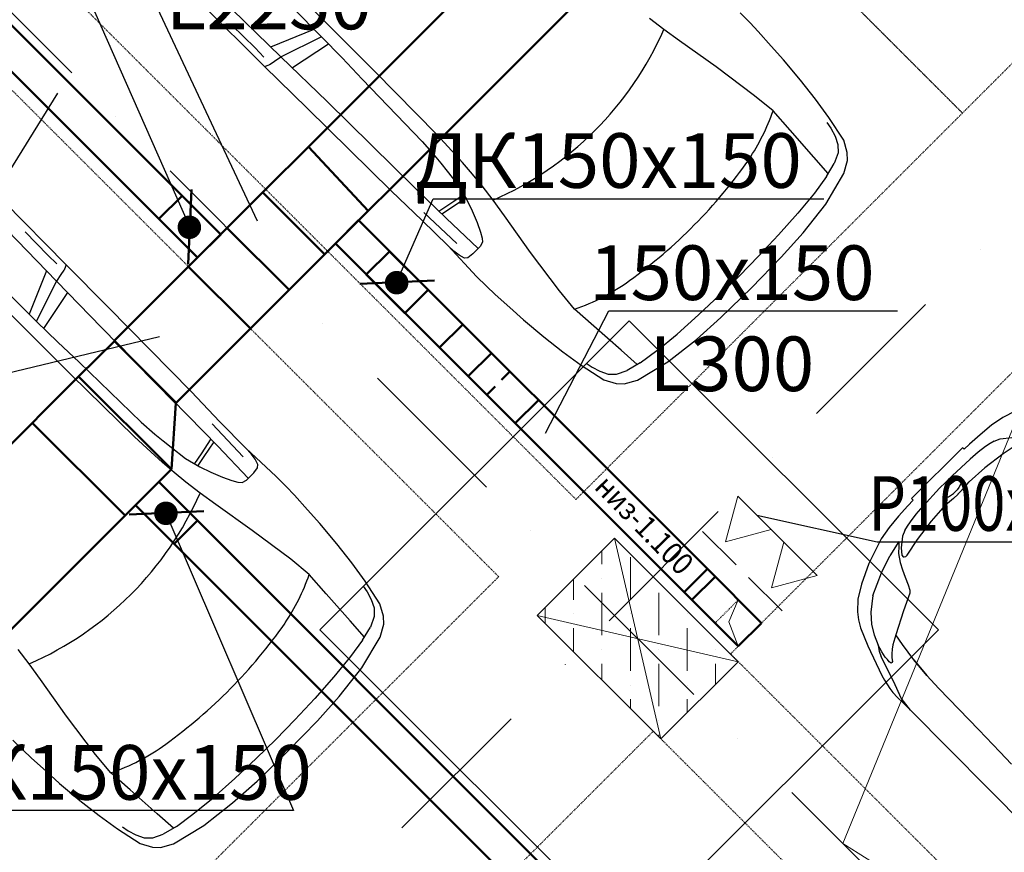
# Model space of a CAD drawing. Units: millimetres. Extents: x -1421891 to 1514382, y -1044665 to 85838.
# Drawn here: x 38027 to 42530, y 52795 to 56604 of the extents above; entities that cross this region are included whole.
import ezdxf
from ezdxf import colors
from ezdxf.entities.mleader import LeaderData, LeaderLine
from ezdxf.math import Vec2, Vec3

# ---------------------------------------------------------------- set-up
doc = ezdxf.new("R2010")
doc.units = ezdxf.units.MM
for name, pattern in [('ACAD_ISO03W100', [30, 12, -18]), ('DASHED', [0.75, 0.5, -0.25]), ('Dot & Dashed', [6702.78, 3527.78, -1763.89, 0, -1411.11]), ('Штриховая', [5.644444, 2.822222, -2.822222])]:
    doc.linetypes.add(name, pattern=pattern)
doc.layers.add('34 колоны паркинга', color=7, linetype='Continuous')
for name, color, linetype, lineweight in [('Вытяжка', 162, 'Continuous', 50), ('ОВ-выноски', 7, 'Continuous', 25), ('План АР', 252, 'Continuous', 25), ('Тонкая', 250, 'Continuous', 25)]:
    doc.layers.add(name, color=color, linetype=linetype, lineweight=lineweight)
doc.styles.add('Isocpeur', font='isocpeur.ttf', dxfattribs={"height": 300})
doc.styles.add('СГЕНЕРИР_СТИЛЬ_1', font='arial.ttf')

# ---------------------------------------------------------------- blocks, each defined once
blk = doc.blocks.new('Колонна_56', base_point=(-42692.6, 23511.2))
at = {"layer": '34 колоны паркинга', "linetype": 'Continuous', "lineweight": 0}
h = blk.add_hatch(dxfattribs=at)
h.set_pattern_fill('БЕТОН_01__45_', color=18, style=0, pattern_type=2)
h.set_pattern_definition([(90, (0, 0), (-260, 0), [195, -65, 0, -65]), (90, (-130, 162.5), (-260, 0), [195, -65, 0, -65])])
h.paths.add_polyline_path([(-42586.6, 23051.5), (-42233, 23405.1), (-42798.7, 23970.8), (-43152.2, 23617.2)])
at = {"layer": '34 колоны паркинга', "color": 7, "linetype": 'Continuous', "lineweight": 5}
for p, q in [((-42586.6, 23051.5), (-42798.7, 23970.8)), ((-42233, 23405.1), (-43152.2, 23617.2))]:
    blk.add_line(p, q, dxfattribs=at)
at = {"layer": '34 колоны паркинга', "color": 7, "linetype": 'Continuous', "lineweight": 20, "flags": 128}
blk.add_lwpolyline([(-42586.6, 23051.5), (-42233, 23405.1), (-42798.7, 23970.8), (-43152.2, 23617.2)], close=True, dxfattribs=at)
blk = doc.blocks.new('*U3073')
at = {"color": 0}
for p, q in [((-4307.1, 75), (-10762.7, 75)), ((-10762.7, -75), (-10762.7, 75)), ((-10762.7, -75), (-4307.1, -75))]:
    blk.add_line(p, q, dxfattribs=at)
at = {"layer": 'Тонкая', "linetype": 'DASHED', "ltscale": 2}
for p, q in [((-4307.1, 75), (-10762.7, 75)), ((-10662.7, -75), (-10762.7, -75)), ((-10662.7, -75), (-4307.1, -75))]:
    blk.add_line(p, q, dxfattribs=at)
blk = doc.blocks.new('_None')
blk = doc.blocks.new('*U3068')
at = {"color": 0}
for p, q in [((28581.8, 300), (8706.6, 300)), ((28581.8, -300), (28581.8, 300)), ((8706.6, -300), (28581.8, -300))]:
    blk.add_line(p, q, dxfattribs=at)
at = {"layer": 'Тонкая', "linetype": 'DASHED', "ltscale": 2}
for p, q in [((28581.8, 300), (8706.6, 300)), ((8806.6, -300), (28581.8, -300))]:
    blk.add_line(p, q, dxfattribs=at)
blk = doc.blocks.new('*U540')
at = {"color": 0}
for p, q in [((0, -75), (0, 75)), ((0, 75), (350, 75)), ((50, 75), (50, -75)), ((350, 75), (350, -75)), ((0, -75), (350, -75))]:
    blk.add_line(p, q, dxfattribs=at)
at = {"layer": 'Тонкая', "linetype": 'ACAD_ISO03W100', "ltscale": 0.2}
blk.add_line((200, -75), (200, 75), dxfattribs=at)
blk = doc.blocks.new('*U3071')
at = {"color": 0}
for p, q in [((-4057.1, 75), (-6313, 75)), ((-6313, -75), (-6313, 75)), ((-4057.1, -75), (-4057.1, 75)), ((-6313, -75), (-4057.1, -75))]:
    blk.add_line(p, q, dxfattribs=at)
at = {"layer": 'Тонкая', "linetype": 'DASHED', "ltscale": 2}
for p, q in [((-4057.1, 75), (-6313, 75)), ((-6213, -75), (-6313, -75)), ((-6213, -75), (-4057.1, -75))]:
    blk.add_line(p, q, dxfattribs=at)
blk = doc.blocks.new('*U3067')
at = {"color": 0}
for p, q in [((-4263.8, 75), (-6307.8, 75)), ((-6307.8, -75), (-6307.8, 75)), ((-4263.8, -75), (-4263.8, 75)), ((-6307.8, -75), (-4263.8, -75))]:
    blk.add_line(p, q, dxfattribs=at)
at = {"layer": 'Тонкая', "linetype": 'DASHED', "ltscale": 2}
for p, q in [((-4263.8, 75), (-6307.8, 75)), ((-6207.8, -75), (-6307.8, -75)), ((-6207.8, -75), (-4263.8, -75))]:
    blk.add_line(p, q, dxfattribs=at)
blk = doc.blocks.new('*U3074')
at = {"color": 0}
for p, q in [((19638.3, 200), (8936.8, 200)), ((8936.8, -200), (8936.8, 200)), ((8936.8, -200), (19638.3, -200))]:
    blk.add_line(p, q, dxfattribs=at)
at = {"layer": 'Тонкая', "linetype": 'DASHED', "ltscale": 2}
for p, q in [((19638.3, 200), (8936.8, 200)), ((9036.8, -200), (8936.8, -200)), ((9036.8, -200), (19638.3, -200))]:
    blk.add_line(p, q, dxfattribs=at)

msp = doc.modelspace()

# ---------------------------------------------------------------- linework, layer by layer
at = {"layer": 'Вытяжка', "color": 2, "lineweight": 20}
for p, q in [((44589.2, 59676.4), (41792.1, 52835.2)), ((41792.1, 52835.2), (45582.1, 50459.3))]:
    msp.add_line(p, q, dxfattribs=at)
at = {"layer": 'Вытяжка'}
for p, q in [((39347.4, 56022.2), (39621, 55730)), ((38797.3, 55485.8), (38813.2, 55827.9)), ((39138.9, 55813.6), (39421.8, 55530.8)), ((38976.2, 55651), (39259.1, 55368.1)), ((38799.5, 55474.2), (39082.3, 55191.4)), ((39582.7, 55395.1), (39924.7, 55411)), ((39947.2, 55104.3), (40053.3, 55210.3)), ((38296.8, 54971.5), (38462.2, 55134.2)), ((38459.5, 55134.3), (38742.4, 54851.4)), ((38741.4, 54850.4), (38460.8, 55135.6)), ((40078.5, 54973), (40184.6, 55079)), ((40231.3, 54955.9), (40269.5, 54994.1)), ((38296.8, 54971.5), (38721.1, 54547.3)), ((40163.5, 54888), (40201.6, 54926.2)), ((38721.1, 54547.3), (38741.4, 54850.4)), ((40293.5, 54757.9), (40399.6, 54864)), ((38084.7, 54759.4), (38509, 54335.2)), ((38527.4, 54339.9), (38869.5, 54355.8))]:
    msp.add_line(p, q, dxfattribs=at)
at = {"layer": 'Вытяжка', "lineweight": 20}
for q in [(41313.9, 53949.7), (41313.9, 53737.6)]:
    msp.add_line((41271, 53848.9), q, dxfattribs=at)
at = {"layer": 'Вытяжка'}
for points in [[(38840.8, 55515.5), (38664, 55692.4), (38769.8, 55798.2), (38946.6, 55621.3)], [(39612.4, 55438.6), (39789.2, 55261.8), (39895, 55367.6), (39718.2, 55544.4)], [(38557.1, 54383.3), (38733.9, 54206.5), (38839.8, 54312.3), (38662.9, 54489.1)]]:
    msp.add_lwpolyline(points, close=True, dxfattribs=at)
at = {"layer": 'Вытяжка', "ltscale": 100, "const_width": 53.8}
for points in [[(38822.3, 55635.5, -1), (38784.3, 55673.5, -1)], [(39732.3, 55420.1, 1), (39770.3, 55382.1, 1)], [(38677.1, 54364.9, 1), (38715.1, 54326.8, 1)]]:
    msp.add_lwpolyline(points, format="xyb", close=True, dxfattribs=at)
at = {"layer": 'Вытяжка', "lineweight": 20}
for points in [[(41255.4, 54215.4), (41311.4, 54424.3), (41464.4, 54271.4)], [(41466.1, 54004.8), (41522, 54213.7), (41675, 54060.7)]]:
    msp.add_lwpolyline(points, close=True, dxfattribs=at)
for points in [[(41150.5, 54263.3), (41303.4, 54110.4)], [(41361.1, 54052.7), (41514, 53899.8)]]:
    msp.add_lwpolyline(points, dxfattribs=at)
at = {"layer": 'План АР', "linetype": 'Dot & Dashed', "ltscale": 0.2}
for p, q in [((56277.7, 38349.5), (24776.4, 69850.8)), ((14180, 27310.8), (46467.1, 59597.9))]:
    msp.add_line(p, q, dxfattribs=at)
at = {"layer": 'План АР', "linetype": 'Штриховая'}
for p, q in [((42339.2, 56177.1), (38803.7, 59712.6)), ((38803.7, 59712.6), (42339.2, 56177.1)), ((37035.9, 57944.9), (40571.4, 54409.3)), ((42339.2, 56177.1), (44107, 57944.9)), ((40217.9, 54055.8), (36682.3, 57591.3)), ((40571.4, 54409.3), (42339.2, 56177.1)), ((43046.3, 55470), (41278.5, 53702.2)), ((38450.1, 52288), (40217.9, 54055.8)), ((41278.5, 53702.2), (44814.1, 50166.7)), ((40925, 53348.7), (39157.2, 51580.9)), ((44460.5, 49813.1), (40925, 53348.7))]:
    msp.add_line(p, q, dxfattribs=at)
at = {"layer": 'План АР', "linetype": 'Continuous'}
for p, q in [((39652.1, 56367.3), (39252, 56767.5)), ((39222.3, 56435.1), (38914.7, 56734.2)), ((38858.9, 56676.4), (39147.5, 56390.4)), ((39277, 56658.4), (39408, 56526.6)), ((40973.6, 56559.6), (40907.8, 56609.8)), ((41367.6, 56589.8), (41322.2, 56635.3)), ((39104.5, 56475.1), (38997.1, 56579.1)), ((41404.9, 56550.2), (41367.6, 56589.8)), ((39175.9, 56480.3), (39373.9, 56560.9)), ((39408, 56526.6), (39223.1, 56434.4)), ((39408, 56526.6), (39501.7, 56429.7)), ((41045.4, 56507.9), (40973.6, 56559.6)), ((41464.2, 56482.4), (41404.9, 56550.2)), ((39144.2, 56433.4), (39104.5, 56475.1)), ((39274.3, 56384.8), (39439.6, 56493.9)), ((41212.5, 56388.8), (41045.4, 56507.9)), ((41520.7, 56420.8), (41464.2, 56482.4)), ((39193, 56415.1), (39222.3, 56435.1)), ((39222.3, 56435.1), (39434.2, 56229.9)), ((39501.7, 56429.7), (39593.4, 56331.4)), ((39147.5, 56390.4), (39168.4, 56398.3)), ((39147.5, 56390.4), (39342.5, 56198.8)), ((39168.4, 56398.3), (39170.1, 56399.2)), ((39170.1, 56399.2), (39172.7, 56401)), ((39172.7, 56401), (39193, 56415.1)), ((41388.3, 56256.6), (41212.5, 56388.8)), ((41598.3, 56327.9), (41520.7, 56420.8)), ((39935.1, 56079), (39652.1, 56367.3)), ((39593.4, 56331.4), (39868.6, 56047.7)), ((41667.5, 56240.3), (41598.3, 56327.9)), ((41472.7, 56187.2), (41388.3, 56256.6)), ((39434.2, 56229.9), (39838.2, 55832.5)), ((41728.2, 56156.7), (41667.5, 56240.3)), ((39342.5, 56198.8), (39728, 55819.6)), ((41550.6, 56098.3), (41472.7, 56187.2)), ((41796, 56053.2), (41728.2, 56156.7)), ((41719.1, 56133.9), (41737.3, 56107.3)), ((40003.7, 56004.1), (39935.1, 56079)), ((41659.9, 55974.6), (41550.6, 56098.3)), ((41737.3, 56107.3), (41756.2, 56072)), ((41756.2, 56072), (41769.3, 56033.9)), ((39868.6, 56047.7), (39922.9, 55985.1)), ((41769.3, 56033.9), (41770.3, 55994.9)), ((41812, 55996.5), (41796, 56053.2)), ((39922.9, 55985.1), (39953.9, 55947.3)), ((40051.8, 55950.2), (40003.7, 56004.1)), ((41770.3, 55994.9), (41752.3, 55947)), ((41813.3, 55959.5), (41812, 55996.5)), ((39953.9, 55947.3), (39982.9, 55910.5)), ((40097.9, 55897.5), (40051.8, 55950.2)), ((41724.9, 55900.1), (41659.9, 55974.6)), ((41717.1, 55886.7), (41752.3, 55947)), ((41796.5, 55899.9), (41813.3, 55959.5)), ((39982.9, 55910.5), (40033.4, 55844.9)), ((40142.2, 55844.2), (40097.9, 55897.5)), ((41717.1, 55886.7), (41662.1, 55811.2)), ((41713.9, 55760.8), (41796.5, 55899.9)), ((40033.4, 55844.9), (40072, 55780)), ((40192.5, 55778.5), (40142.2, 55844.2)), ((39728, 55819.6), (39865.8, 55687.6)), ((39838.2, 55832.5), (39977.7, 55696.8)), ((40012.2, 55773.5), (40057.7, 55804.2)), ((41662.1, 55811.2), (41586, 55718.5)), ((38240.3, 55483.2), (37954.4, 55771.8)), ((39944.7, 55728.9), (40012.2, 55773.5)), ((39957.7, 55716.3), (40025.1, 55760.8)), ((40025.1, 55760.8), (40066.7, 55788.9)), ((40072, 55780), (40096.8, 55729.6)), ((40244.1, 55706.6), (40192.5, 55778.5)), ((41610.4, 55629.5), (41713.9, 55760.8)), ((38195.6, 55408.4), (37896.5, 55716)), ((40026.7, 55581), (39875.2, 55722.6)), ((40096.8, 55729.6), (40119.3, 55676)), ((40363.2, 55539.6), (40244.1, 55706.6)), ((41586, 55718.5), (41498.3, 55619.6)), ((39865.8, 55687.6), (39986.9, 55569.4)), ((39977.7, 55696.8), (40124.4, 55557.9)), ((40119.3, 55676), (40134.3, 55632.6)), ((38155.7, 55526.2), (38051.7, 55633.7)), ((40134.3, 55632.6), (40141.8, 55605.3)), ((41498.3, 55619.6), (41406.8, 55521.9)), ((41510, 55517.4), (41610.4, 55629.5)), ((40143.2, 55586.6), (40133.1, 55567)), ((40141.8, 55605.3), (40143.2, 55586.6)), ((38197.3, 55486.6), (38155.7, 55526.2)), ((39986.9, 55569.4), (40116.8, 55429.9)), ((40013.2, 55544.8), (39986.9, 55569.4)), ((40037, 55526.7), (40013.2, 55544.8)), ((40061.2, 55513.7), (40037, 55526.7)), ((40100.3, 55532.6), (40076.6, 55515.2)), ((40133.1, 55567), (40100.3, 55532.6)), ((40495.5, 55363.8), (40363.2, 55539.6)), ((38240.3, 55483.2), (38232.4, 55462.3)), ((38431.9, 55288.3), (38240.3, 55483.2)), ((40076.6, 55515.2), (40061.2, 55513.7)), ((41406.8, 55521.9), (41319.3, 55432.7)), ((41374, 55378), (41510, 55517.4)), ((38150.5, 55454.8), (38069.8, 55256.8)), ((38215.7, 55437.8), (38195.6, 55408.4)), ((38229.8, 55458), (38215.7, 55437.8)), ((38231.5, 55460.7), (38229.8, 55458)), ((38232.4, 55462.3), (38231.5, 55460.7)), ((38104.1, 55222.7), (38196.3, 55407.7)), ((38195.6, 55408.4), (38400.9, 55196.5)), ((40116.8, 55429.9), (40162.3, 55384.4)), ((41230.1, 55345.2), (41319.3, 55432.7)), ((38263.4, 54978.7), (37863.3, 55378.8)), ((37972.4, 55353.8), (38104.1, 55222.7)), ((38245.9, 55356.4), (38136.8, 55191.1)), ((40162.3, 55384.4), (40201.9, 55347.2)), ((40201.9, 55347.2), (40269.7, 55287.9)), ((40564.9, 55279.3), (40495.5, 55363.8)), ((41132.4, 55253.7), (41230.1, 55345.2)), ((41234.6, 55242.1), (41374, 55378)), ((38811.2, 54902.7), (38431.9, 55288.3)), ((40269.7, 55287.9), (40331.3, 55231.4)), ((40653.7, 55201.5), (40564.9, 55279.3)), ((38104.1, 55222.7), (38201, 55129.1)), ((40331.3, 55231.4), (40424.2, 55153.7)), ((41033.6, 55166.1), (41132.4, 55253.7)), ((41122.5, 55141.7), (41234.6, 55242.1)), ((38400.9, 55196.5), (38798.3, 54792.5)), ((40777.5, 55092.1), (40653.7, 55201.5)), ((40940.8, 55089.9), (41033.6, 55166.1)), ((38201, 55129.1), (38299.4, 55037.4)), ((40424.2, 55153.7), (40511.7, 55084.6)), ((40991.2, 55038.1), (41122.5, 55141.7)), ((40511.7, 55084.6), (40595.4, 55023.9)), ((40852, 55027.1), (40777.5, 55092.1)), ((40865.3, 55035), (40940.8, 55090)), ((38299.4, 55037.4), (38583.1, 54762.1)), ((40618.1, 55033), (40644.8, 55014.8)), ((40865.3, 55035), (40805.1, 54999.7)), ((40852.1, 54955.6), (40991.2, 55038.1)), ((40595.4, 55023.9), (40698.9, 54956.1)), ((40644.8, 55014.8), (40680, 54995.9)), ((40680, 54995.9), (40718.2, 54982.8)), ((40757.2, 54981.7), (40805.1, 54999.7)), ((38551.8, 54695.6), (38263.4, 54978.7)), ((40698.9, 54956.1), (40755.5, 54940.1)), ((40718.2, 54982.8), (40757.2, 54981.7)), ((40755.5, 54940.1), (40792.5, 54938.7)), ((40792.5, 54938.7), (40852.1, 54955.6)), ((38943.1, 54765), (38811.2, 54902.7)), ((42635.5, 54841.7), (42523.3, 54784.7)), ((38583.1, 54762.1), (38645.6, 54707.8)), ((38798.3, 54792.5), (38933.9, 54653)), ((39061.3, 54643.8), (38943.1, 54765)), ((42523.3, 54784.7), (42471.6, 54748.5)), ((39049.8, 54604.1), (38908.2, 54755.5)), ((42471.6, 54748.5), (42419.7, 54705.3)), ((38626.7, 54627), (38551.8, 54695.6)), ((38645.6, 54707.8), (38683.4, 54676.8)), ((38683.4, 54676.8), (38720.2, 54647.8)), ((38901.8, 54686), (38857.3, 54618.6)), ((38914.5, 54673), (38869.9, 54605.6)), ((42419.7, 54705.3), (42371.9, 54662.9)), ((42484.8, 54676.5), (42465.2, 54664.9)), ((42484.8, 54676.5), (42511.6, 54687.1)), ((42511.6, 54687.1), (42564.7, 54693.4)), ((38680.6, 54579), (38626.7, 54627)), ((38720.2, 54647.8), (38785.8, 54597.3)), ((38933.9, 54653), (39072.9, 54506.3)), ((39200.8, 54514), (39061.3, 54643.8)), ((39086, 54617.5), (39061.3, 54643.8)), ((42339.3, 54646.1), (42106, 54412.8)), ((42346.5, 54638.9), (42339.3, 54646.1)), ((42371.9, 54662.9), (42346.5, 54638.9)), ((42410.9, 54625.1), (42373.8, 54593.2)), ((42444.6, 54650.9), (42410.9, 54625.1)), ((42465.2, 54664.9), (42444.6, 54650.9)), ((42597.9, 54666.3), (42525.3, 54618.3)), ((38785.8, 54597.3), (38850.8, 54558.7)), ((38857.3, 54618.6), (38826.6, 54573.1)), ((38869.9, 54605.6), (38841.8, 54564)), ((39104, 54593.7), (39086, 54617.5)), ((39117, 54569.6), (39104, 54593.7)), ((42291.3, 54517.3), (42373.8, 54593.2)), ((42525.3, 54618.3), (42442, 54554.2)), ((38733.3, 54532.9), (38680.6, 54579)), ((38850.8, 54558.7), (38901.2, 54533.9)), ((39098.2, 54530.4), (39115.6, 54554.2)), ((39115.6, 54554.2), (39117, 54569.6)), ((42442, 54554.2), (42369, 54490.3)), ((38786.5, 54488.5), (38733.3, 54532.9)), ((38901.2, 54533.9), (38954.7, 54511.5)), ((38954.7, 54511.5), (38998.2, 54496.5)), ((38998.2, 54496.5), (39025.4, 54489)), ((39044.1, 54487.5), (39063.8, 54497.7)), ((39063.8, 54497.7), (39098.2, 54530.4)), ((39246.3, 54468.4), (39200.8, 54514)), ((42263.3, 54488.8), (42291.3, 54517.3)), ((42310.5, 54496.7), (42297, 54488.5)), ((42304, 54529.2), (42303.6, 54528.7)), ((42310.5, 54496.7), (42319.9, 54498)), ((42319.9, 54498), (42324.2, 54496.3)), ((42329.9, 54490.6), (42324.2, 54496.3)), ((42329.9, 54490.6), (42331.6, 54486.3)), ((42338.2, 54453.3), (42369, 54490.3)), ((38852.3, 54438.3), (38786.5, 54488.5)), ((39025.4, 54489), (39044.1, 54487.5)), ((39283.6, 54428.9), (39246.3, 54468.4)), ((42234.8, 54460.7), (42158.8, 54378.2)), ((42222.9, 54448), (42223.3, 54448.5)), ((42263.3, 54488.8), (42234.8, 54460.7)), ((42255.4, 54441.6), (42263.5, 54455.1)), ((42263.5, 54455.1), (42273.3, 54467.3)), ((42273.3, 54467.3), (42279, 54473)), ((42284.7, 54478.7), (42279, 54473)), ((42297, 54488.5), (42284.7, 54478.7)), ((42298.2, 54437.2), (42307.5, 54445.7)), ((42314.8, 54453.9), (42306.4, 54444.6)), ((42322.1, 54463.4), (42314.8, 54453.9)), ((42338.2, 54453.3), (42317.9, 54433)), ((42330.3, 54476.9), (42322.1, 54463.4)), ((42331.6, 54486.3), (42330.3, 54476.9)), ((38924.1, 54386.6), (38852.3, 54438.3)), ((39342.8, 54361), (39283.6, 54428.9)), ((42113.2, 54405.6), (42089.2, 54380.2)), ((42106, 54412.8), (42113.2, 54405.6)), ((42255.4, 54441.6), (42254.1, 54432.1)), ((42254.1, 54432.1), (42255.8, 54427.9)), ((42261.5, 54422.2), (42255.8, 54427.9)), ((42261.5, 54422.2), (42265.7, 54420.5)), ((42298.8, 54413.9), (42261.7, 54383)), ((42265.7, 54420.5), (42275.1, 54421.8)), ((42275.1, 54421.8), (42288.7, 54430)), ((42288.7, 54430), (42298.2, 54437.2)), ((42298.8, 54413.9), (42319, 54434.1)), ((39091.2, 54267.5), (38924.1, 54386.6)), ((39399.4, 54299.5), (39342.8, 54361)), ((42089.2, 54380.2), (42046.8, 54332.3)), ((42127, 54341.2), (42158.8, 54378.2)), ((42197.9, 54310), (42261.7, 54383)), ((42046.8, 54332.3), (42003.6, 54280.5)), ((42101.1, 54307.4), (42127, 54341.2)), ((42133.8, 54226.7), (42197.9, 54310)), ((39267, 54135.3), (39091.2, 54267.5)), ((39477, 54206.5), (39399.4, 54299.5)), ((42003.6, 54280.5), (41967.3, 54228.8)), ((42075.6, 54267.2), (42065, 54240.5)), ((42075.6, 54267.2), (42087.2, 54286.9)), ((42087.2, 54286.9), (42101.1, 54307.4)), ((41967.3, 54228.8), (41910.4, 54116.6)), ((42065, 54240.5), (42058.6, 54187.4)), ((42085.7, 54154.2), (42133.8, 54226.7)), ((39546.2, 54119), (39477, 54206.5)), ((42048.8, 54216.4), (42007.4, 54151.3)), ((42047.5, 54195.5), (42047.1, 54161.5)), ((42048.8, 54216.4), (42047.5, 54195.5)), ((42058.6, 54187.4), (42061.1, 54154.3)), ((39351.4, 54065.9), (39267, 54135.3)), ((41969.5, 54073.4), (42007.4, 54151.3)), ((42047.1, 54161.5), (42054.2, 54120.3)), ((42061.1, 54154.3), (42068.2, 54147)), ((42068.2, 54147), (42072.4, 54146.1)), ((42072.4, 54146.1), (42079.6, 54148.5)), ((42079.6, 54148.5), (42085.7, 54154.2)), ((39606.9, 54035.4), (39546.2, 54119)), ((41910.4, 54116.6), (41877.2, 54021.3)), ((42054.2, 54120.3), (42064.3, 54086.6)), ((42064.3, 54086.6), (42077.1, 54053.8)), ((39429.3, 53977), (39351.4, 54065.9)), ((41929.1, 53970.5), (41969.5, 54073.4)), ((42077.1, 54053.8), (42091.4, 54018)), ((39597.8, 54012.6), (39615.9, 53985.9)), ((39674.7, 53931.9), (39606.9, 54035.4)), ((41877.2, 54021.3), (41861.2, 53952.7)), ((42091.4, 54018), (42097.7, 53994.2)), ((42097.7, 53994.2), (42098.4, 53981.1)), ((39538.6, 53853.2), (39429.3, 53977)), ((39615.9, 53985.9), (39634.9, 53950.7)), ((39634.9, 53950.7), (39648, 53912.6)), ((41861.2, 53952.7), (41858.7, 53895.4)), ((41929.1, 53970.5), (41920, 53894.1)), ((42098.4, 53981.1), (42069, 53899.8)), ((39648, 53912.6), (39649, 53873.6)), ((39690.6, 53875.2), (39674.7, 53931.9)), ((39649, 53873.6), (39631, 53825.6)), ((39692, 53838.2), (39690.6, 53875.2)), ((41858.7, 53895.4), (41863.5, 53858.6)), ((41920, 53894.1), (41923.4, 53837.3)), ((42069, 53899.8), (42033.8, 53789.8)), ((39603.6, 53778.8), (39538.6, 53853.2)), ((39595.8, 53765.4), (39631, 53825.6)), ((39675.2, 53778.6), (39692, 53838.2)), ((41863.5, 53858.6), (41873.3, 53821.4)), ((41873.3, 53821.4), (41906.3, 53739)), ((41923.4, 53837.3), (41934.8, 53789.8)), ((39592.6, 53639.5), (39675.2, 53778.6)), ((41934.8, 53789.8), (41954.1, 53742.4)), ((42033.8, 53789.8), (42020.9, 53744.3)), ((42064.3, 53745.6), (42033.8, 53789.8)), ((39595.8, 53765.4), (39540.8, 53689.9)), ((41906.3, 53739), (41970.1, 53603.8)), ((41954.1, 53742.4), (41955.4, 53731.3)), ((41960.8, 53728.6), (41954.1, 53742.4)), ((41955.4, 53731.3), (41958.1, 53714.7)), ((41969.7, 53711.3), (41960.8, 53728.6)), ((42020.9, 53744.3), (42017.8, 53723.6)), ((42117.1, 53674.7), (42064.3, 53745.6)), ((38071.2, 53657.2), (38020.9, 53722.9)), ((39540.8, 53689.9), (39464.7, 53597.2)), ((41958.1, 53714.7), (41967.4, 53689.1)), ((42025.8, 53575.5), (41967.4, 53689.1)), ((41986.2, 53686.9), (41969.7, 53711.3)), ((41995.5, 53676.4), (41986.2, 53686.9)), ((42017.8, 53723.6), (42016.3, 53702.4)), ((42016.3, 53702.4), (42016.3, 53684.4)), ((42016.3, 53684.4), (42018.5, 53667.7)), ((38122.8, 53585.3), (38071.2, 53657.2)), ((39489.1, 53508.2), (39592.6, 53639.5)), ((42003.3, 53666.8), (41995.5, 53676.4)), ((42012.9, 53660.9), (42003.3, 53666.8)), ((42016.7, 53663), (42012.9, 53660.9)), ((42018.5, 53667.7), (42016.7, 53663)), ((42175.9, 53604.3), (42117.1, 53674.7)), ((42117.1, 53674.7), (42175.9, 53604.3)), ((39464.7, 53597.2), (39377, 53498.3)), ((41970.1, 53603.8), (41982.4, 53582.2)), ((42230.3, 53543.9), (42175.9, 53604.3)), ((38241.9, 53418.2), (38122.8, 53585.3)), ((41982.4, 53582.2), (42006.9, 53543.9)), ((42006.9, 53543.9), (42021.1, 53526)), ((42059.5, 53499.9), (42025.8, 53575.5)), ((39388.6, 53396.1), (39489.1, 53508.2)), ((42021.1, 53526), (42042.7, 53503.7)), ((42042.7, 53503.7), (42067.9, 53478.4)), ((42047.6, 53526.6), (42047, 53527.3)), ((42101.7, 53444.7), (42059.5, 53499.9)), ((42414.1, 53354.4), (42230.3, 53543.9)), ((39377, 53498.3), (39285.5, 53400.6)), ((42067.9, 53478.4), (42101.7, 53444.7)), ((38374.1, 53242.5), (38241.9, 53418.2)), ((42101.7, 53444.7), (42639.8, 52901.1)), ((39285.5, 53400.6), (39198, 53311.4)), ((39252.7, 53256.7), (39388.6, 53396.1)), ((42509.8, 53255.2), (42414.1, 53354.4)), ((37995.5, 53308.6), (38041, 53263.1)), ((39108.8, 53223.9), (39198, 53311.4)), ((38041, 53263.1), (38080.6, 53225.9)), ((38443.6, 53158), (38374.1, 53242.5)), ((39113.3, 53120.8), (39252.7, 53256.7)), ((42563.6, 53198.4), (42509.7, 53255.2)), ((42509.8, 53255.2), (42509.8, 53255.2)), ((38080.6, 53225.9), (38148.4, 53166.6)), ((39011.1, 53132.4), (39108.8, 53223.9)), ((38148.4, 53166.6), (38210, 53110)), ((38532.4, 53080.2), (38443.6, 53158)), ((38210, 53110), (38302.9, 53032.4)), ((38912.3, 53044.7), (39011.1, 53132.4)), ((39001.2, 53020.4), (39113.3, 53120.8)), ((38656.2, 52970.8), (38532.4, 53080.2)), ((38302.9, 53032.4), (38390.4, 52963.2)), ((38819.5, 52968.6), (38912.3, 53044.7)), ((38869.9, 52916.8), (39001.2, 53020.4)), ((38390.4, 52963.2), (38474.1, 52902.5)), ((38730.7, 52905.8), (38656.2, 52970.8)), ((38744, 52913.6), (38819.5, 52968.6)), ((38744, 52913.6), (38683.8, 52878.4)), ((38730.8, 52834.3), (38869.9, 52916.8)), ((38474.1, 52902.5), (38577.5, 52834.7)), ((38496.8, 52911.6), (38523.5, 52893.5)), ((38523.5, 52893.5), (38558.7, 52874.6)), ((38558.7, 52874.6), (38596.8, 52861.5)), ((38635.9, 52860.4), (38683.8, 52878.4)), ((38577.5, 52834.7), (38634.2, 52818.8)), ((38596.8, 52861.5), (38635.9, 52860.4)), ((38671.2, 52817.4), (38730.8, 52834.3)), ((38634.2, 52818.8), (38671.2, 52817.4))]:
    msp.add_line(p, q, dxfattribs=at)
at = {"layer": 'План АР', "linetype": 'Continuous', "flags": 128}
msp.add_lwpolyline([(40814.7, 52398.3), (42228.9, 53812.5), (40814.7, 55226.7), (39400.5, 53812.5)], close=True, dxfattribs=at)
at = {"layer": 'План АР', "linetype": 'Continuous'}
for centre, major_axis, start_param, end_param in [((39581.4, 57170.7), (0, 1520.4), 3.555222, 4.29876), ((40553.4, 56506.5), (0, 973.2), 4.123001, 4.378081), ((39436.6, 57318), (0, 2354), 3.767824, 4.100167), ((40245.5, 56198.7), (-973.2, 0), 1.905105, 2.197574), ((37460.1, 55049.4), (0, 1520.4), 3.555222, 4.29876), ((38432.1, 54385.2), (0, 973.2), 4.123001, 4.378081), ((37315.2, 55196.6), (0, 2354), 3.767824, 4.100167), ((38124.2, 54077.4), (-973.2, 0), 1.905105, 2.197574)]:
    msp.add_ellipse(centre, major_axis=major_axis, ratio=1, start_param=start_param, end_param=end_param, dxfattribs=at)

# ---------------------------------------------------------------- block references
at = {"layer": 'Вытяжка', "xscale": -1}
for name, p, rotation in [('*U3074', (32281.7, 48673.6), 225), ('*U3067', (34433.8, 60029.1), 315.0000000003371), ('*U3068', (18298.5, 34549), 225), ('*U540', (41119.4, 54038.1), 135.000000000052)]:
    msp.add_blockref(name, p, dxfattribs=dict(at, rotation=rotation))
at = {"layer": 'Вытяжка', "rotation": 315.000000000052}
for name, p in [('*U3071', (43988.2, 51169.3)), ('*U3073', (46220.3, 46825.8))]:
    msp.add_blockref(name, p, dxfattribs=at)
at = {"layer": 'План АР'}
msp.add_blockref('Колонна_56', (40854.3, 53772.9), dxfattribs=at)

# ---------------------------------------------------------------- texts
at = {"layer": 'Вытяжка', "lineweight": 20, "insert": (40722, 54531), "char_height": 100, "attachment_point": 1, "rotation": 314.3195, "style": 'СГЕНЕРИР_СТИЛЬ_1'}
msp.add_mtext('{\\W0.9;низ-1.100}', dxfattribs=at)

# ---------------------------------------------------------------- leaders
at = {"layer": 'ОВ-выноски', "color": 0, "lineweight": 15}
ml = msp.add_multileader_mtext('Standard', dxfattribs=at)
ml.set_content('{\\fISOCPEUR|b0|i1|c204|p34;ДК150x150}', style='Isocpeur')
ml.set_leader_properties()
ml.set_arrow_properties(name='NONE')
ml.build(insert=Vec2(0, 0))
ml.multileader.update_dxf_attribs({"text_left_attachment_type": 6, "text_right_attachment_type": 6, "dogleg_length": 0.36, "arrow_head_size": 0.18})
ctx = ml.context
ctx.base_point, ctx.char_height, ctx.arrow_head_size, ctx.landing_gap_size, ctx.plane_origin = Vec3(38018, 57438.9), 250, 0.18, 0.09, Vec3(42804.7, 59018.1)
ctx.left_attachment, ctx.right_attachment, ctx.text_align_type = 6, 6, 1
notes = []
notes.append((ctx, [(1, (1, 1, 0), (38017.6, 57438.9), (1, 0), 0.36, [(0, [(38805.3, 55656.9)], 0, [])])]))
ctx.mtext.insert, ctx.mtext.width, ctx.mtext.alignment, ctx.mtext.flow_direction = Vec3(38819.3, 57738.9), 2652.472, 2, 5
at = {"layer": 'ОВ-выноски', "lineweight": 15}
ml = msp.add_multileader_mtext('Standard', dxfattribs=at)
ml.set_content('{\\fISOCPEUR|b0|i1|c204|p34;400x300\\PL2250}', color=256, style='Isocpeur')
ml.set_leader_properties()
ml.set_arrow_properties(name='NONE')
ml.build(insert=Vec2(0, 0))
ml.multileader.update_dxf_attribs({"text_left_attachment_type": 6, "text_right_attachment_type": 6, "dogleg_length": 0.36, "arrow_head_size": 0.18})
ctx = ml.context
ctx.base_point, ctx.char_height, ctx.arrow_head_size, ctx.landing_gap_size, ctx.plane_origin = Vec3(38532, 56927.1), 250, 0.18, 0.09, Vec3(43015.9, 54700)
ctx.left_attachment, ctx.right_attachment, ctx.text_align_type = 6, 6, 1
notes.append((ctx, [(1, (1, 1, 0), (38531.7, 56927.1), (1, 0), 0.36, [(0, [(39114.9, 55682.2)], 0, [])])]))
ctx.mtext.insert, ctx.mtext.width, ctx.mtext.defined_height, ctx.mtext.alignment, ctx.mtext.flow_direction = Vec3(39166.3, 57227.1), 2194.591, 675, 2, 5
at = {"layer": 'ОВ-выноски', "color": 0, "lineweight": 15}
ml = msp.add_multileader_mtext('Standard', dxfattribs=at)
ml.set_content('{\\fISOCPEUR|b0|i1|c204|p34;150x\\fISOCPEUR|b0|i1|c0|p34;150\\fISOCPEUR|b0|i1|c204|p34;\\PL\\fISOCPEUR|b0|i1|c0|p34;300}', style='Isocpeur')
ml.set_leader_properties()
ml.set_arrow_properties(name='NONE')
ml.build(insert=Vec2(0, 0))
ml.multileader.update_dxf_attribs({"text_left_attachment_type": 6, "text_right_attachment_type": 6, "dogleg_length": 0.36, "arrow_head_size": 0.18})
ctx = ml.context
ctx.base_point, ctx.char_height, ctx.arrow_head_size, ctx.landing_gap_size, ctx.plane_origin = Vec3(36757.5, 55754.3), 250, 0.18, 0.09, Vec3(32616.8, 53511.1)
ctx.left_attachment, ctx.right_attachment, ctx.text_align_type = 6, 6, 1
notes.append((ctx, [(0, (1, 1, 0), (37881.3, 55754.3), (-1, 0), 0.36, [(0, [(38200, 56268.3)], 0, [])])]))
ctx.mtext.insert, ctx.mtext.width, ctx.mtext.defined_height, ctx.mtext.alignment, ctx.mtext.flow_direction = Vec3(37319.2, 56054.3), 2194.591, 675, 2, 5
ml = msp.add_multileader_mtext('Standard', dxfattribs=at)
ml.set_content('{\\fISOCPEUR|b0|i1|c204|p34;ДК150x150}', style='Isocpeur')
ml.set_leader_properties()
ml.set_arrow_properties(name='NONE')
ml.build(insert=Vec2(0, 0))
ml.multileader.update_dxf_attribs({"text_left_attachment_type": 6, "text_right_attachment_type": 6, "dogleg_length": 0.36, "arrow_head_size": 0.18})
ctx = ml.context
ctx.base_point, ctx.char_height, ctx.arrow_head_size, ctx.landing_gap_size, ctx.plane_origin = Vec3(39918.4, 55784.9), 250, 0.18, 0.09, Vec3(43613, 58900.1)
ctx.left_attachment, ctx.right_attachment, ctx.text_align_type = 6, 6, 1
notes.append((ctx, [(1, (1, 1, 0), (39918, 55784.9), (1, 0), 0.36, [(0, [(39751.3, 55401.1)], 0, [])])]))
ctx.mtext.insert, ctx.mtext.width, ctx.mtext.alignment, ctx.mtext.flow_direction = Vec3(40719.7, 56084.9), 2652.472, 2, 5
ml = msp.add_multileader_mtext('Standard', dxfattribs=at)
ml.set_content('{\\fISOCPEUR|b0|i1|c204|p34;150x\\fISOCPEUR|b0|i1|c0|p34;150\\fISOCPEUR|b0|i1|c204|p34;\\PL\\fISOCPEUR|b0|i1|c0|p34;300}', style='Isocpeur')
ml.set_leader_properties()
ml.set_arrow_properties(name='NONE')
ml.build(insert=Vec2(0, 0))
ml.multileader.update_dxf_attribs({"text_left_attachment_type": 6, "text_right_attachment_type": 6, "dogleg_length": 0.36, "arrow_head_size": 0.18})
ctx = ml.context
ctx.base_point, ctx.char_height, ctx.arrow_head_size, ctx.landing_gap_size, ctx.plane_origin = Vec3(40722.8, 55271.6), 250, 0.18, 0.09, Vec3(37836.1, 53152.8)
ctx.left_attachment, ctx.right_attachment, ctx.text_align_type = 6, 6, 1
notes.append((ctx, [(1, (1, 1, 0), (40722.4, 55271.6), (1, 0), 0.36, [(0, [(40432.8, 54712.1)], 0, [])])]))
ctx.mtext.insert, ctx.mtext.width, ctx.mtext.defined_height, ctx.mtext.alignment, ctx.mtext.flow_direction = Vec3(41284.5, 55571.6), 2194.591, 675, 2, 5
at = {"layer": 'ОВ-выноски', "lineweight": 15}
ml = msp.add_multileader_mtext('Standard', dxfattribs=at)
ml.set_content('{\\fISOCPEUR|b0|i1|c204|p34;400x300\\PL2550}', color=256, style='Isocpeur')
ml.set_leader_properties()
ml.set_arrow_properties(name='NONE')
ml.build(insert=Vec2(0, 0))
ml.multileader.update_dxf_attribs({"text_left_attachment_type": 6, "text_right_attachment_type": 6, "dogleg_length": 0.36, "arrow_head_size": 0.18})
ctx = ml.context
ctx.base_point, ctx.char_height, ctx.arrow_head_size, ctx.landing_gap_size, ctx.plane_origin = Vec3(36274.6, 54882.7), 250, 0.18, 0.09, Vec3(37415.5, 52842)
ctx.left_attachment, ctx.right_attachment, ctx.text_align_type = 6, 6, 1
notes.append((ctx, [(0, (1, 1, 0), (37543.5, 54882.7), (-1, 0), 0.36, [(0, [(38665.9, 55153)], 0, [])])]))
ctx.mtext.insert, ctx.mtext.width, ctx.mtext.defined_height, ctx.mtext.alignment, ctx.mtext.flow_direction = Vec3(36908.9, 55182.7), 2194.591, 675, 2, 5
at = {"layer": 'ОВ-выноски', "color": 0, "lineweight": 15}
ml = msp.add_multileader_mtext('Standard', dxfattribs=at)
ml.set_content('{\\fISOCPEUR|b0|i1|c204|p34;\\W0.8;Р1\\fISOCPEUR|b0|i1|c0|p34;0\\fISOCPEUR|b0|i1|c204|p34;0х300(h)}', style='Isocpeur')
ml.set_leader_properties()
ml.set_arrow_properties(name='NONE')
ml.build(insert=Vec2(0, 0))
ml.multileader.update_dxf_attribs({"text_left_attachment_type": 6, "text_right_attachment_type": 6, "dogleg_length": 0.36, "arrow_head_size": 0.18})
ctx = ml.context
ctx.base_point, ctx.char_height, ctx.arrow_head_size, ctx.landing_gap_size, ctx.plane_origin = Vec3(41949, 54215.7), 250, 0.18, 0.09, Vec3(40755.5, 51189.6)
ctx.left_attachment, ctx.right_attachment, ctx.text_align_type = 6, 6, 1
notes.append((ctx, [(1, (1, 1, 0), (41948.7, 54215.7), (1, 0), 0.36, [(1, [(41598.5, 54137.2), (41398.8, 54337)], 0, [])])]))
ctx.mtext.insert, ctx.mtext.width, ctx.mtext.defined_height, ctx.mtext.alignment, ctx.mtext.flow_direction = Vec3(42692.2, 54515.7), 2194.591, 675, 2, 5
ml = msp.add_multileader_mtext('Standard', dxfattribs=at)
ml.set_content('{\\fISOCPEUR|b0|i1|c204|p34;ДК150x150}', style='Isocpeur')
ml.set_leader_properties()
ml.set_arrow_properties(name='NONE')
ml.build(insert=Vec2(0, 0))
ml.multileader.update_dxf_attribs({"text_left_attachment_type": 6, "text_right_attachment_type": 6, "dogleg_length": 0.36, "arrow_head_size": 0.18})
ctx = ml.context
ctx.base_point, ctx.char_height, ctx.arrow_head_size, ctx.landing_gap_size, ctx.plane_origin = Vec3(37677.2, 52985.5), 250, 0.18, 0.09, Vec3(42788.8, 57613.3)
ctx.left_attachment, ctx.right_attachment, ctx.text_align_type = 6, 6, 1
notes.append((ctx, [(0, (1, 1, 0), (39280.2, 52985.5), (-1, 0), 0.36, [(0, [(38696.1, 54345.9)], 0, [])])]))
ctx.mtext.insert, ctx.mtext.width, ctx.mtext.alignment, ctx.mtext.flow_direction = Vec3(38478.5, 53285.5), 2652.472, 2, 5
for ctx, leaders in notes:
    for number, flags, end, landing, length, lines in leaders:
        leader = LeaderData()
        leader.index, (leader.has_last_leader_line, leader.has_dogleg_vector, leader.attachment_direction) = number, flags
        leader.last_leader_point, leader.dogleg_vector, leader.dogleg_length = Vec3(end), Vec3(landing), length
        for number, points, colour, breaks in lines:
            line = LeaderLine()
            line.index, line.vertices, line.color, line.breaks = number, Vec3.list(points), colors.encode_raw_color(colour), breaks
            leader.lines.append(line)
        ctx.leaders.append(leader)

doc.saveas('drawing.dxf')
